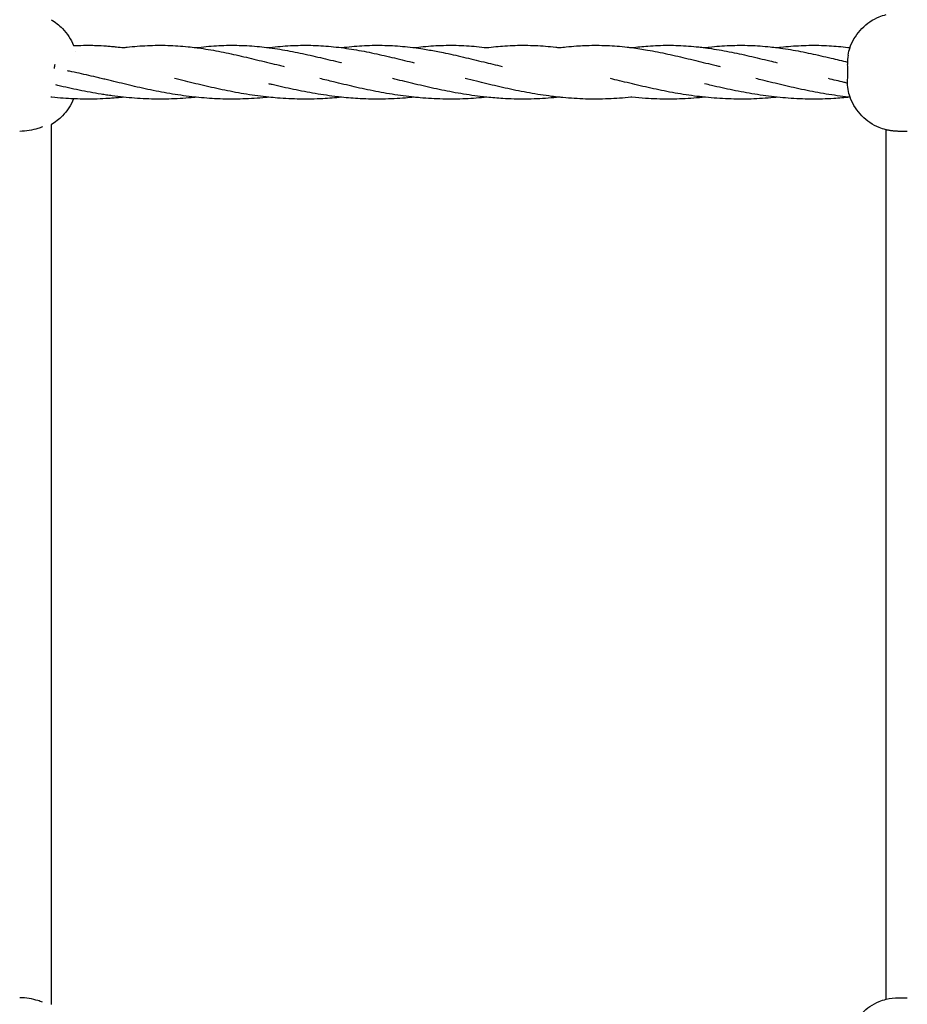
# Model space of a CAD drawing. Units: millimetres. Extents: x -512 to 14455, y 11661 to 25050.
# Drawn here: x 7889 to 8160, y 16027 to 16327 of the extents above; entities that cross this region are included whole.
import ezdxf

# ---------------------------------------------------------------- set-up
doc = ezdxf.new("R2010")
doc.units = ezdxf.units.MM
doc.header["$MEASUREMENT"] = 0
doc.layers.add('podorys$koty', color=7, linetype='Continuous', true_color=0x007f00)
doc.layers.add('podorys$Visible$Curves', color=7, linetype='Continuous', true_color=0x000000)
doc.styles.add('Arial', font='arial.ttf')
doc.dimstyles.new('Millimeter Small', dxfattribs={"dimscale": 50, "dimtxt": 2.5, "dimasz": 3, "dimexe": 1, "dimexo": 0.5, "dimgap": 0.8, "dimtad": 1, "dimtoh": 1, "dimdec": 0, "dimzin": 1, "dimdsep": 46, "dimtxsty": 'Arial', "dimcen": 2.5, "dimadec": 1, "dimazin": 0, "dimtfac": 1, "dimtdec": 4, "dimtix": 1, "dimtmove": 1, "dimatfit": 3, "dimfxl": 0, "dimtolj": 1, "dimtzin": 1, "dimarcsym": 0})

# ---------------------------------------------------------------- blocks, each defined once
blk = doc.blocks.new('*D2')
at = {"layer": 'Defpoints', "color": 0}
for p in [(2541.81, 23731.93), (11471.96, 15715.65), (11471.96, 12675.93)]:
    blk.add_point(p, dxfattribs=at)
at = {"layer": 'podorys$koty', "color": 0, "lineweight": -2}
for p, q in [((2541.81, 23706.93), (2541.81, 12625.93)), ((11471.96, 15690.65), (11471.96, 12625.93)), ((2691.81, 12675.93), (11321.96, 12675.93))]:
    blk.add_line(p, q, dxfattribs=at)
at = {"layer": 'podorys$koty', "color": 0}
for points in [[(2691.81, 12700.93), (2691.81, 12650.93), (2541.81, 12675.93)], [(11321.96, 12650.93), (11321.96, 12700.93), (11471.96, 12675.93)]]:
    blk.add_solid(points, dxfattribs=at)
at = {"layer": 'podorys$koty', "color": 0, "insert": (7006.89, 12779.74), "char_height": 125, "attachment_point": 5, "style": 'Arial'}
blk.add_mtext('\\A1;8930', dxfattribs=at)

msp = doc.modelspace()

# ---------------------------------------------------------------- linework, layer by layer
at = {"layer": 'podorys$Visible$Curves', "lineweight": -3}
for points, weights, degree, knots in [([(10281.13, 21035.99), (9935.1, 21233.87), (9536.49, 21233.87), (9143.09, 21234.19), (8749.69, 21234.51), (8674.59, 21234.51), (8599.87, 21227.01), (8158.27, 21182.68), (7829.13, 21480.43), (7500, 21778.18), (7500, 22222.01), (7500, 22490.47), (7500, 22758.93), (7500, 23758.93), (6500, 23758.93), (3750, 23758.93), (1000, 23758.93), (0, 23758.93), (0, 22758.93), (0, 21258.93), (0, 19758.93), (0, 18758.93), (1000, 18758.93), (1076.6, 18758.93), (1153.21, 18758.93), (2153.21, 18758.93), (2153.21, 17758.93), (2153.21, 17711.73), (2153.21, 17664.53), (2153.21, 16852.96), (2718.73, 16270.87), (3163.59, 15812.98), (2935.47, 15216.72), (2803.43, 14871.59), (2803.43, 14502.07), (2803.43, 14250.42), (2803.43, 13998.78), (2803.43, 13143.47), (3421.88, 12552.64), (4040.33, 11961.82), (4894.75, 12000.87), (5189.56, 12014.34), (5444.45, 11865.59), (5794.83, 11661.11), (6200.52, 11661.11), (6647.09, 11661.11), (7093.66, 11661.11), (8162.69, 11661.11), (8511.54, 12671.62), (8743.89, 13344.66), (9455.9, 13345.3), (9496.38, 13345.33), (9536.86, 13345.37), (9959.45, 13345.37), (10319.89, 13565.97), (10560.18, 13713.04), (10841.91, 13713.04), (11158.24, 13713.04), (11474.58, 13713.04), (13474.58, 13713.04), (13474.58, 15713.04), (13474.58, 16161.04), (13474.58, 16609.04), (13474.58, 17203.45), (13149.93, 17701.37)], [0.956339100442, 0.945123082289, 1, 1, 1, 0.998749237003, 1, 0.914020593521, 1, 0.914020593521, 1, 1, 1, 0.707106781187, 1, 1, 1, 0.707106781187, 1, 1, 1, 0.707106781187, 1, 1, 1, 0.707106781187, 1, 1, 1, 0.926617146271, 1, 0.842879204383, 1, 0.983356321534, 1, 1, 1, 0.919449591228, 1, 0.919449591228, 1, 0.959104603744, 1, 0.965318190499, 1, 1, 1, 0.814347734069, 1, 0.814609003195, 1, 1, 1, 0.962531175954, 1, 0.962531175954, 1, 1, 1, 0.707106781187, 1, 1, 1, 0.940755161603, 0.963194067701], 2, [-1785711.059924, -1785711.059924, -1785711.059924, -1784933.823121, -1784933.823121, -1784147.019005, -1784147.019005, -1783996.957587, -1783996.957587, -1783161.538948, -1783161.538948, -1782326.120308, -1782326.120308, -1781789.203665, -1781789.203665, -1780218.407331, -1780218.407331, -1774718.407304, -1774718.407304, -1773147.61097, -1773147.61097, -1770147.610956, -1770147.610956, -1768576.814622, -1768576.814622, -1768423.605267, -1768423.605267, -1766852.808932, -1766852.808932, -1766758.4116, -1766758.4116, -1765216.481899, -1765216.481899, -1764080.112579, -1764080.112579, -1763349.303639, -1763349.303639, -1762846.020983, -1762846.020983, -1761229.549251, -1761229.549251, -1759613.077518, -1759613.077518, -1759039.128281, -1759039.128281, -1758246.717522, -1758246.717522, -1757353.578745, -1757353.578745, -1755496.003081, -1755496.003081, -1754258.519932, -1754258.519932, -1754177.563773, -1754177.563773, -1753353.735409, -1753353.735409, -1752804.516499, -1752804.516499, -1752171.850199, -1752171.850199, -1749030.25753, -1749030.25753, -1748134.253884, -1748134.253884, -1746982.689342, -1746982.689342, -1746982.689342]), ([(8159.88, 16292.98), (8159, 16292.98), (8158.12, 16292.98), (8157.25, 16292.98), (8157.24, 16292.98), (8157.23, 16292.98), (8157.22, 16292.98), (8155.8, 16293.02), (8154.55, 16293.18), (8153.4, 16293.47)], [1, 1, 1, 1, 0.99909292382, 0.998190061397, 0.997291412731, 0.997291412731, 0.997291412731, 0.997291412731], 3, [8.321725, 8.321725, 8.321725, 8.321725, 20.411412, 20.411412, 20.411412, 20.508738, 20.508738, 20.508738, 23.961782, 23.961782, 23.961782, 23.961782])]:
    msp.add_rational_spline(points, weights, degree=degree, knots=knots, dxfattribs=at)
for points, knots in [([(8142.42, 16318.49), (8142.48, 16318.66), (8142.54, 16318.83), (8142.61, 16319), (8143.37, 16320.98), (8144.53, 16322.79), (8146.02, 16324.31), (8147.53, 16325.86), (8149.35, 16327.08), (8151.35, 16327.89), (8152.02, 16328.16), (8152.7, 16328.39), (8153.4, 16328.56)], [5.292922, 5.292922, 5.292922, 5.292922, 5.83619, 5.83619, 5.83619, 12.239583, 12.239583, 12.239583, 18.755346, 18.755346, 18.755346, 20.922453, 20.922453, 20.922453, 20.922453]), ([(7898.94, 16327), (7900.22, 16326.27), (7901.4, 16325.37), (7902.43, 16324.31), (7903.89, 16322.82), (7905.04, 16321.05), (7905.8, 16319.11)], [28.165258, 28.165258, 28.165258, 28.165258, 32.619524, 32.619524, 32.619524, 38.903251, 38.903251, 38.903251, 38.903251]), ([(7905.8, 16319.11), (7906.04, 16319.12), (7906.29, 16319.13), (7906.53, 16319.14), (7907.56, 16319.18), (7908.59, 16319.21), (7909.63, 16319.21), (7910.3, 16319.22), (7910.97, 16319.21), (7911.64, 16319.2), (7912, 16319.19), (7912.36, 16319.18), (7912.73, 16319.17), (7913.76, 16319.13), (7914.79, 16319.08), (7915.82, 16319), (7916.34, 16318.97), (7916.85, 16318.93), (7917.37, 16318.88), (7917.88, 16318.84), (7918.4, 16318.79), (7918.91, 16318.73), (7919.62, 16318.66), (7920.33, 16318.57), (7921.04, 16318.48)], [124.071572, 124.071572, 124.071572, 124.071572, 124.880673, 124.880673, 124.880673, 128.356692, 128.356692, 128.356692, 130.621291, 130.621291, 130.621291, 131.834809, 131.834809, 131.834809, 135.305124, 135.305124, 135.305124, 137.037314, 137.037314, 137.037314, 138.766875, 138.766875, 138.766875, 141.135857, 141.135857, 141.135857, 141.135857]), ([(7921.04, 16318.48), (7921.4, 16318.53), (7921.76, 16318.57), (7922.13, 16318.62), (7923.16, 16318.74), (7924.19, 16318.84), (7925.22, 16318.93), (7927.29, 16319.1), (7929.35, 16319.19), (7931.41, 16319.21), (7932.45, 16319.22), (7933.48, 16319.21), (7934.52, 16319.18), (7935.55, 16319.15), (7936.58, 16319.1), (7937.61, 16319.03), (7938.64, 16318.96), (7939.67, 16318.87), (7940.7, 16318.77), (7941.52, 16318.68), (7942.35, 16318.59), (7943.17, 16318.48)], [141.004188, 141.004188, 141.004188, 141.004188, 142.221663, 142.221663, 142.221663, 145.680613, 145.680613, 145.680613, 152.624633, 152.624633, 152.624633, 156.103479, 156.103479, 156.103479, 159.574576, 159.574576, 159.574576, 163.036988, 163.036988, 163.036988, 165.790571, 165.790571, 165.790571, 165.790571]), ([(7943.17, 16318.48), (7943.42, 16318.51), (7943.67, 16318.54), (7943.92, 16318.57), (7945.98, 16318.82), (7948.05, 16319), (7950.1, 16319.11), (7951.14, 16319.16), (7952.17, 16319.19), (7953.2, 16319.21), (7954.24, 16319.22), (7955.27, 16319.21), (7956.3, 16319.19), (7957.34, 16319.16), (7958.37, 16319.12), (7959.4, 16319.05), (7960.43, 16318.99), (7961.46, 16318.9), (7962.49, 16318.8), (7963.43, 16318.71), (7964.37, 16318.6), (7965.3, 16318.48)], [165.026283, 165.026283, 165.026283, 165.026283, 165.859634, 165.859634, 165.859634, 172.785829, 172.785829, 172.785829, 176.2605, 176.2605, 176.2605, 179.73932, 179.73932, 179.73932, 183.21132, 183.21132, 183.21132, 186.674973, 186.674973, 186.674973, 189.812743, 189.812743, 189.812743, 189.812743]), ([(7965.3, 16318.48), (7965.44, 16318.5), (7965.57, 16318.52), (7965.71, 16318.53), (7966.74, 16318.66), (7967.77, 16318.77), (7968.8, 16318.87), (7969.83, 16318.96), (7970.86, 16319.03), (7971.89, 16319.09), (7972.93, 16319.15), (7973.96, 16319.19), (7974.99, 16319.2), (7977.06, 16319.24), (7979.12, 16319.19), (7981.19, 16319.07), (7983.25, 16318.95), (7985.31, 16318.75), (7987.38, 16318.49), (7987.4, 16318.49), (7987.42, 16318.48), (7987.44, 16318.48)], [12.535779, 12.535779, 12.535779, 12.535779, 12.985813, 12.985813, 12.985813, 16.442594, 16.442594, 16.442594, 19.908505, 19.908505, 19.908505, 23.383037, 23.383037, 23.383037, 30.33525, 30.33525, 30.33525, 37.25689, 37.25689, 37.25689, 37.323248, 37.323248, 37.323248, 37.323248]), ([(7987.44, 16318.48), (7987.46, 16318.48), (7987.48, 16318.49), (7987.5, 16318.49), (7989.56, 16318.75), (7991.63, 16318.95), (7993.68, 16319.07), (7994.72, 16319.13), (7995.75, 16319.17), (7996.78, 16319.2), (7997.81, 16319.22), (7998.85, 16319.22), (7999.88, 16319.2), (8000.91, 16319.19), (8001.95, 16319.15), (8002.98, 16319.09), (8004.01, 16319.03), (8005.04, 16318.96), (8006.07, 16318.87), (8007.1, 16318.77), (8008.13, 16318.66), (8009.17, 16318.53), (8009.3, 16318.52), (8009.44, 16318.5), (8009.57, 16318.48)], [210.434497, 210.434497, 210.434497, 210.434497, 210.500907, 210.500907, 210.500907, 217.423059, 217.423059, 217.423059, 220.895904, 220.895904, 220.895904, 224.374176, 224.374176, 224.374176, 227.848272, 227.848272, 227.848272, 231.314439, 231.314439, 231.314439, 234.771316, 234.771316, 234.771316, 235.224898, 235.224898, 235.224898, 235.224898]), ([(8009.57, 16318.48), (8010.51, 16318.6), (8011.44, 16318.71), (8012.38, 16318.8), (8014.45, 16319), (8016.51, 16319.14), (8018.57, 16319.19), (8019.6, 16319.21), (8020.64, 16319.22), (8021.67, 16319.21), (8022.7, 16319.19), (8023.74, 16319.16), (8024.77, 16319.11), (8026.83, 16319), (8028.89, 16318.82), (8030.96, 16318.57), (8031.21, 16318.54), (8031.45, 16318.51), (8031.7, 16318.48)], [233.398113, 233.398113, 233.398113, 233.398113, 236.535757, 236.535757, 236.535757, 243.47313, 243.47313, 243.47313, 246.951756, 246.951756, 246.951756, 250.42634, 250.42634, 250.42634, 257.352095, 257.352095, 257.352095, 258.18578, 258.18578, 258.18578, 258.18578]), ([(8031.7, 16318.48), (8033.56, 16318.72), (8035.41, 16318.9), (8037.26, 16319.03), (8039.33, 16319.17), (8041.39, 16319.23), (8043.46, 16319.21), (8044.49, 16319.2), (8045.52, 16319.17), (8046.56, 16319.13), (8047.59, 16319.08), (8048.62, 16319.01), (8049.65, 16318.93), (8050.68, 16318.84), (8051.71, 16318.74), (8052.75, 16318.62), (8053.11, 16318.57), (8053.47, 16318.53), (8053.84, 16318.48)], [257.420967, 257.420967, 257.420967, 257.420967, 263.638268, 263.638268, 263.638268, 270.588077, 270.588077, 270.588077, 274.064278, 274.064278, 274.064278, 277.532057, 277.532057, 277.532057, 280.991145, 280.991145, 280.991145, 282.208162, 282.208162, 282.208162, 282.208162]), ([(8053.84, 16318.48), (8054.54, 16318.57), (8055.25, 16318.66), (8055.96, 16318.73), (8056.99, 16318.84), (8058.02, 16318.93), (8059.05, 16319), (8059.87, 16319.06), (8060.69, 16319.11), (8061.51, 16319.14), (8061.71, 16319.15), (8061.92, 16319.16), (8062.15, 16319.17), (8063.18, 16319.2), (8064.21, 16319.22), (8065.25, 16319.21), (8066.28, 16319.21), (8067.31, 16319.18), (8068.35, 16319.14), (8070.41, 16319.05), (8072.47, 16318.89), (8074.54, 16318.66), (8075.01, 16318.6), (8075.49, 16318.54), (8075.98, 16318.48)], [282.076494, 282.076494, 282.076494, 282.076494, 284.446021, 284.446021, 284.446021, 287.907775, 287.907775, 287.907775, 290.66373, 290.66373, 290.66373, 291.377875, 291.377875, 291.377875, 294.855894, 294.855894, 294.855894, 298.331856, 298.331856, 298.331856, 305.261277, 305.261277, 305.261277, 306.869407, 306.869407, 306.869407, 306.869407]), ([(8075.98, 16318.48), (8077.6, 16318.69), (8079.22, 16318.86), (8080.84, 16318.98), (8082.91, 16319.13), (8084.97, 16319.21), (8087.04, 16319.21), (8089.1, 16319.21), (8091.17, 16319.13), (8093.23, 16318.98), (8094.26, 16318.9), (8095.29, 16318.81), (8096.33, 16318.69), (8096.92, 16318.63), (8097.51, 16318.56), (8098.1, 16318.48)], [306.109814, 306.109814, 306.109814, 306.109814, 311.545487, 311.545487, 311.545487, 318.493138, 318.493138, 318.493138, 325.441329, 325.441329, 325.441329, 328.90201, 328.90201, 328.90201, 330.886772, 330.886772, 330.886772, 330.886772]), ([(8098.1, 16318.48), (8098.58, 16318.54), (8099.06, 16318.6), (8099.54, 16318.66), (8100.57, 16318.77), (8101.6, 16318.87), (8102.63, 16318.95), (8103.66, 16319.03), (8104.69, 16319.1), (8105.73, 16319.14), (8106.76, 16319.18), (8107.79, 16319.21), (8108.83, 16319.21), (8109.86, 16319.22), (8110.89, 16319.2), (8111.93, 16319.17), (8112.96, 16319.13), (8113.99, 16319.08), (8115.02, 16319), (8116.05, 16318.93), (8117.08, 16318.84), (8118.11, 16318.73), (8118.82, 16318.66), (8119.53, 16318.57), (8120.24, 16318.48)], [153.609755, 153.609755, 153.609755, 153.609755, 155.210573, 155.210573, 155.210573, 158.670712, 158.670712, 158.670712, 162.139679, 162.139679, 162.139679, 165.616023, 165.616023, 165.616023, 169.093931, 169.093931, 169.093931, 172.564254, 172.564254, 172.564254, 176.026253, 176.026253, 176.026253, 178.39514, 178.39514, 178.39514, 178.39514]), ([(8120.24, 16318.48), (8120.6, 16318.53), (8120.96, 16318.57), (8121.33, 16318.62), (8122.36, 16318.74), (8123.39, 16318.84), (8124.42, 16318.93), (8126.49, 16319.1), (8128.55, 16319.19), (8130.61, 16319.21), (8132.68, 16319.23), (8134.74, 16319.17), (8136.81, 16319.03), (8138.67, 16318.9), (8140.54, 16318.72), (8142.42, 16318.48)], [351.505938, 351.505938, 351.505938, 351.505938, 352.723365, 352.723365, 352.723365, 356.182106, 356.182106, 356.182106, 363.126497, 363.126497, 363.126497, 370.077277, 370.077277, 370.077277, 376.344968, 376.344968, 376.344968, 376.344968]), ([(7943.17, 16318.48), (7943.38, 16318.45), (7943.59, 16318.43), (7943.8, 16318.4), (7945.85, 16318.12), (7947.9, 16317.78), (7949.97, 16317.38), (7951, 16317.19), (7952.03, 16316.98), (7953.06, 16316.76), (7954.08, 16316.55), (7955.11, 16316.32), (7956.15, 16316.09), (7957.17, 16315.85), (7958.2, 16315.61), (7959.24, 16315.37), (7960.26, 16315.12), (7961.29, 16314.87), (7962.33, 16314.62), (7963.36, 16314.37), (7964.39, 16314.12), (7965.43, 16313.87), (7966.46, 16313.62), (7967.5, 16313.37), (7968.54, 16313.12), (7969.03, 16313.01), (7969.52, 16312.89), (7970.01, 16312.78)], [165.790571, 165.790571, 165.790571, 165.790571, 166.490523, 166.490523, 166.490523, 173.345177, 173.345177, 173.345177, 176.742343, 176.742343, 176.742343, 180.11964, 180.11964, 180.11964, 183.473407, 183.473407, 183.473407, 186.804291, 186.804291, 186.804291, 190.11321, 190.11321, 190.11321, 193.400225, 193.400225, 193.400225, 194.946235, 194.946235, 194.946235, 194.946235]), ([(7965.3, 16318.48), (7965.4, 16318.47), (7965.49, 16318.46), (7965.59, 16318.44), (7966.62, 16318.31), (7967.65, 16318.16), (7968.68, 16317.99), (7969.7, 16317.82), (7970.73, 16317.64), (7971.76, 16317.45), (7972.79, 16317.26), (7973.82, 16317.05), (7974.85, 16316.84), (7976.89, 16316.41), (7978.95, 16315.94), (7981.03, 16315.45), (7983.07, 16314.96), (7985.14, 16314.46), (7987.22, 16313.95), (7987.29, 16313.94), (7987.36, 16313.92), (7987.44, 16313.9)], [189.812743, 189.812743, 189.812743, 189.812743, 190.129896, 190.129896, 190.129896, 193.568583, 193.568583, 193.568583, 196.987559, 196.987559, 196.987559, 200.387226, 200.387226, 200.387226, 207.123808, 207.123808, 207.123808, 213.769442, 213.769442, 213.769442, 214.001982, 214.001982, 214.001982, 214.001982]), ([(7987.44, 16318.48), (7989.47, 16318.22), (7991.51, 16317.89), (7993.55, 16317.51), (7994.58, 16317.32), (7995.61, 16317.12), (7996.64, 16316.91), (7997.66, 16316.7), (7998.69, 16316.47), (7999.73, 16316.24), (8000.75, 16316.01), (8001.78, 16315.77), (8002.81, 16315.53), (8003.84, 16315.29), (8004.87, 16315.04), (8005.91, 16314.79), (8006.94, 16314.54), (8007.97, 16314.29), (8009.01, 16314.04), (8009.2, 16313.99), (8009.38, 16313.95), (8009.57, 16313.9)], [37.323248, 37.323248, 37.323248, 37.323248, 44.120353, 44.120353, 44.120353, 47.521625, 47.521625, 47.521625, 50.903027, 50.903027, 50.903027, 54.262319, 54.262319, 54.262319, 57.598815, 57.598815, 57.598815, 60.912471, 60.912471, 60.912471, 61.512937, 61.512937, 61.512937, 61.512937]), ([(8009.57, 16318.48), (8010.47, 16318.37), (8011.36, 16318.24), (8012.26, 16318.1), (8013.6, 16317.89), (8014.95, 16317.65), (8016.31, 16317.4), (8017.01, 16317.26), (8017.72, 16317.12), (8018.43, 16316.98), (8019.45, 16316.77), (8020.48, 16316.55), (8021.52, 16316.32), (8022.54, 16316.09), (8023.57, 16315.85), (8024.61, 16315.61), (8026.65, 16315.13), (8028.71, 16314.63), (8030.8, 16314.12), (8032.65, 16313.67), (8034.52, 16313.22), (8036.41, 16312.78)], [235.224898, 235.224898, 235.224898, 235.224898, 238.214182, 238.214182, 238.214182, 242.705612, 242.705612, 242.705612, 245.041399, 245.041399, 245.041399, 248.425732, 248.425732, 248.425732, 251.787466, 251.787466, 251.787466, 258.443049, 258.443049, 258.443049, 264.376728, 264.376728, 264.376728, 264.376728]), ([(8075.98, 16318.48), (8077.55, 16318.28), (8079.13, 16318.03), (8080.72, 16317.76), (8082.76, 16317.4), (8084.82, 16316.99), (8086.89, 16316.54), (8088.93, 16316.1), (8090.99, 16315.62), (8093.07, 16315.12), (8094.09, 16314.87), (8095.13, 16314.62), (8096.16, 16314.37), (8097.19, 16314.12), (8098.23, 16313.87), (8099.26, 16313.62), (8100.3, 16313.37), (8101.33, 16313.12), (8102.38, 16312.88), (8102.52, 16312.85), (8102.66, 16312.81), (8102.8, 16312.78)], [306.869407, 306.869407, 306.869407, 306.869407, 312.1414, 312.1414, 312.1414, 318.943227, 318.943227, 318.943227, 325.66029, 325.66029, 325.66029, 328.983745, 328.983745, 328.983745, 332.284628, 332.284628, 332.284628, 335.564857, 335.564857, 335.564857, 336.015764, 336.015764, 336.015764, 336.015764]), ([(8098.1, 16318.48), (8098.54, 16318.42), (8098.98, 16318.37), (8099.42, 16318.3), (8100.44, 16318.16), (8101.47, 16317.99), (8102.51, 16317.82), (8103.53, 16317.64), (8104.56, 16317.45), (8105.59, 16317.25), (8106.62, 16317.05), (8107.64, 16316.84), (8108.68, 16316.62), (8109.7, 16316.4), (8110.73, 16316.17), (8111.77, 16315.93), (8112.79, 16315.69), (8113.82, 16315.45), (8114.86, 16315.2), (8115.88, 16314.96), (8116.92, 16314.71), (8117.95, 16314.46), (8118.71, 16314.27), (8119.47, 16314.09), (8120.24, 16313.9)], [330.886772, 330.886772, 330.886772, 330.886772, 332.352017, 332.352017, 332.352017, 335.784321, 335.784321, 335.784321, 339.196983, 339.196983, 339.196983, 342.58995, 342.58995, 342.58995, 345.962165, 345.962165, 345.962165, 349.3109, 349.3109, 349.3109, 352.637059, 352.637059, 352.637059, 355.074442, 355.074442, 355.074442, 355.074442]), ([(8120.24, 16318.48), (8120.56, 16318.44), (8120.88, 16318.4), (8121.21, 16318.35), (8122.24, 16318.21), (8123.26, 16318.05), (8124.3, 16317.88), (8126.34, 16317.53), (8128.4, 16317.13), (8130.47, 16316.69), (8132.51, 16316.26), (8134.57, 16315.78), (8136.65, 16315.29), (8138.31, 16314.89), (8139.98, 16314.48), (8141.66, 16314.07)], [178.39514, 178.39514, 178.39514, 178.39514, 179.478264, 179.478264, 179.478264, 182.912524, 182.912524, 182.912524, 189.722992, 189.722992, 189.722992, 196.450025, 196.450025, 196.450025, 201.829987, 201.829987, 201.829987, 201.829987]), ([(8141.68, 16308.7), (8141.72, 16309.44), (8141.75, 16310.22), (8141.75, 16311.01), (8141.75, 16311.8), (8141.72, 16312.58), (8141.68, 16313.32)], [0, 0, 0, 0, 2.569762, 2.569762, 2.569762, 5.139523, 5.139523, 5.139523, 5.139523]), ([(7943.17, 16303.38), (7943.02, 16303.4), (7942.88, 16303.41), (7942.73, 16303.43), (7941.59, 16303.55), (7940.45, 16303.69), (7939.32, 16303.85), (7938.19, 16304.01), (7937.06, 16304.18), (7935.94, 16304.36), (7934.82, 16304.55), (7933.71, 16304.74), (7932.6, 16304.95), (7931.49, 16305.16), (7930.39, 16305.38), (7929.3, 16305.61), (7927.12, 16306.06), (7924.96, 16306.55), (7922.82, 16307.05), (7921.77, 16307.3), (7920.71, 16307.55), (7919.66, 16307.81), (7918.62, 16308.06), (7917.58, 16308.31), (7916.55, 16308.56), (7916.03, 16308.69), (7915.52, 16308.81), (7915.01, 16308.93), (7914.5, 16309.06), (7913.99, 16309.18), (7913.49, 16309.3), (7912.48, 16309.54), (7911.47, 16309.78), (7910.47, 16310.01), (7909.48, 16310.24), (7908.49, 16310.46), (7907.51, 16310.67), (7906.53, 16310.88), (7905.56, 16311.08), (7904.59, 16311.27), (7904.37, 16311.31), (7904.14, 16311.36), (7903.92, 16311.4)], [257.373058, 257.373058, 257.373058, 257.373058, 257.814386, 257.814386, 257.814386, 261.260435, 261.260435, 261.260435, 264.690119, 264.690119, 264.690119, 268.104394, 268.104394, 268.104394, 271.503813, 271.503813, 271.503813, 278.242484, 278.242484, 278.242484, 281.579696, 281.579696, 281.579696, 284.895427, 284.895427, 284.895427, 286.544748, 286.544748, 286.544748, 288.188754, 288.188754, 288.188754, 291.459302, 291.459302, 291.459302, 294.706754, 294.706754, 294.706754, 297.932445, 297.932445, 297.932445, 298.687702, 298.687702, 298.687702, 298.687702]), ([(7921.04, 16303.38), (7921.02, 16303.39), (7921, 16303.39), (7920.98, 16303.39), (7919.84, 16303.51), (7918.7, 16303.65), (7917.56, 16303.8), (7917, 16303.88), (7916.43, 16303.96), (7915.87, 16304.04), (7915.31, 16304.12), (7914.74, 16304.21), (7914.18, 16304.3), (7913.06, 16304.48), (7911.95, 16304.68), (7910.84, 16304.88), (7909.73, 16305.09), (7908.63, 16305.3), (7907.53, 16305.53), (7906.43, 16305.76), (7905.35, 16305.99), (7904.26, 16306.23), (7903.19, 16306.47), (7902.11, 16306.72), (7901.05, 16306.97), (7900.84, 16307.01), (7900.64, 16307.06), (7900.44, 16307.11)], [281.478557, 281.478557, 281.478557, 281.478557, 281.535919, 281.535919, 281.535919, 284.98344, 284.98344, 284.98344, 286.701105, 286.701105, 286.701105, 288.415204, 288.415204, 288.415204, 291.831325, 291.831325, 291.831325, 295.232523, 295.232523, 295.232523, 298.614077, 298.614077, 298.614077, 301.975127, 301.975127, 301.975127, 302.607106, 302.607106, 302.607106, 302.607106]), ([(7965.3, 16303.38), (7965.03, 16303.41), (7964.76, 16303.44), (7964.48, 16303.47), (7963.35, 16303.6), (7962.21, 16303.74), (7961.08, 16303.9), (7959.95, 16304.06), (7958.82, 16304.24), (7957.7, 16304.42), (7956.59, 16304.61), (7955.47, 16304.81), (7954.36, 16305.02), (7953.26, 16305.23), (7952.16, 16305.45), (7951.06, 16305.68), (7949.98, 16305.91), (7948.89, 16306.15), (7947.81, 16306.39), (7945.67, 16306.87), (7943.55, 16307.38), (7941.45, 16307.89), (7940.41, 16308.14), (7939.37, 16308.39), (7938.34, 16308.64), (7937.76, 16308.78), (7937.18, 16308.92), (7936.61, 16309.06)], [234.323856, 234.323856, 234.323856, 234.323856, 235.148303, 235.148303, 235.148303, 238.592877, 238.592877, 238.592877, 242.021072, 242.021072, 242.021072, 245.433651, 245.433651, 245.433651, 248.830901, 248.830901, 248.830901, 252.20803, 252.20803, 252.20803, 258.900457, 258.900457, 258.900457, 262.213683, 262.213683, 262.213683, 264.073796, 264.073796, 264.073796, 264.073796]), ([(7987.44, 16303.38), (7987.04, 16303.43), (7986.64, 16303.47), (7986.24, 16303.51), (7983.97, 16303.78), (7981.71, 16304.11), (7979.46, 16304.49), (7977.24, 16304.86), (7975.03, 16305.29), (7972.83, 16305.76), (7971.75, 16305.99), (7970.66, 16306.23), (7969.59, 16306.47), (7968.51, 16306.72), (7967.45, 16306.96), (7966.38, 16307.22), (7966.02, 16307.3), (7965.66, 16307.39), (7965.3, 16307.47)], [211.908841, 211.908841, 211.908841, 211.908841, 213.117841, 213.117841, 213.117841, 219.988063, 219.988063, 219.988063, 226.794733, 226.794733, 226.794733, 230.169939, 230.169939, 230.169939, 233.523713, 233.523713, 233.523713, 234.663068, 234.663068, 234.663068, 234.663068]), ([(8009.57, 16303.38), (8009.04, 16303.44), (8008.52, 16303.5), (8007.99, 16303.56), (8006.86, 16303.69), (8005.72, 16303.85), (8004.59, 16304.01), (8003.46, 16304.18), (8002.34, 16304.36), (8001.22, 16304.55), (8000.11, 16304.74), (7999, 16304.95), (7997.89, 16305.16), (7996.79, 16305.38), (7995.7, 16305.6), (7994.6, 16305.84), (7993.52, 16306.07), (7992.44, 16306.31), (7991.36, 16306.55), (7989.23, 16307.04), (7987.11, 16307.55), (7985.02, 16308.06), (7983.63, 16308.39), (7982.25, 16308.73), (7980.88, 16309.06)], [188.859698, 188.859698, 188.859698, 188.859698, 190.451397, 190.451397, 190.451397, 193.89224, 193.89224, 193.89224, 197.317522, 197.317522, 197.317522, 200.727035, 200.727035, 200.727035, 204.119602, 204.119602, 204.119602, 207.49206, 207.49206, 207.49206, 214.1747, 214.1747, 214.1747, 218.607142, 218.607142, 218.607142, 218.607142]), ([(8031.7, 16303.38), (8031.05, 16303.45), (8030.4, 16303.53), (8029.75, 16303.6), (8027.48, 16303.88), (8025.22, 16304.22), (8022.98, 16304.62), (8021.87, 16304.81), (8020.76, 16305.02), (8019.66, 16305.24), (8018.56, 16305.45), (8017.46, 16305.68), (8016.37, 16305.91), (8014.21, 16306.38), (8012.07, 16306.88), (8009.95, 16307.38), (8008.89, 16307.64), (8007.85, 16307.89), (8006.8, 16308.14), (8005.77, 16308.39), (8004.74, 16308.64), (8003.71, 16308.89), (8003.48, 16308.95), (8003.24, 16309.01), (8003.01, 16309.06)], [164.751144, 164.751144, 164.751144, 164.751144, 166.727667, 166.727667, 166.727667, 173.590958, 173.590958, 173.590958, 176.99842, 176.99842, 176.99842, 180.389446, 180.389446, 180.389446, 187.109575, 187.109575, 187.109575, 190.437136, 190.437136, 190.437136, 193.743043, 193.743043, 193.743043, 194.500255, 194.500255, 194.500255, 194.500255]), ([(8053.84, 16303.38), (8053.06, 16303.46), (8052.28, 16303.55), (8051.5, 16303.65), (8050.37, 16303.79), (8049.23, 16303.95), (8048.11, 16304.12), (8046.98, 16304.3), (8045.86, 16304.48), (8044.75, 16304.68), (8043.64, 16304.88), (8042.53, 16305.09), (8041.43, 16305.31), (8039.24, 16305.74), (8037.06, 16306.22), (8034.91, 16306.72), (8032.79, 16307.21), (8030.68, 16307.72), (8028.59, 16308.23), (8027.44, 16308.51), (8026.29, 16308.79), (8025.14, 16309.06)], [140.134334, 140.134334, 140.134334, 140.134334, 142.494029, 142.494029, 142.494029, 145.931458, 145.931458, 145.931458, 149.352991, 149.352991, 149.352991, 152.759147, 152.759147, 152.759147, 159.516232, 159.516232, 159.516232, 166.189314, 166.189314, 166.189314, 169.88475, 169.88475, 169.88475, 169.88475]), ([(8098.1, 16303.38), (8097.07, 16303.49), (8096.04, 16303.61), (8095.01, 16303.75), (8093.88, 16303.9), (8092.75, 16304.06), (8091.62, 16304.24), (8089.39, 16304.6), (8087.16, 16305.01), (8084.96, 16305.46), (8082.78, 16305.9), (8080.61, 16306.38), (8078.47, 16306.88), (8076.35, 16307.38), (8074.25, 16307.89), (8072.17, 16308.39), (8071.24, 16308.62), (8070.33, 16308.84), (8069.41, 16309.06)], [92.979468, 92.979468, 92.979468, 92.979468, 96.10179, 96.10179, 96.10179, 99.535392, 99.535392, 99.535392, 106.357199, 106.357199, 106.357199, 113.105399, 113.105399, 113.105399, 119.769284, 119.769284, 119.769284, 122.727912, 122.727912, 122.727912, 122.727912]), ([(8120.24, 16303.38), (8120.22, 16303.39), (8120.2, 16303.39), (8120.18, 16303.39), (8119.04, 16303.51), (8117.9, 16303.65), (8116.76, 16303.8), (8115.63, 16303.95), (8114.51, 16304.12), (8113.38, 16304.3), (8112.26, 16304.48), (8111.15, 16304.68), (8110.04, 16304.88), (8108.93, 16305.09), (8107.83, 16305.3), (8106.73, 16305.53), (8105.63, 16305.76), (8104.55, 16305.99), (8103.46, 16306.23), (8102.39, 16306.47), (8101.31, 16306.72), (8100.25, 16306.97), (8099.53, 16307.13), (8098.82, 16307.3), (8098.1, 16307.47)], [70.567156, 70.567156, 70.567156, 70.567156, 70.624504, 70.624504, 70.624504, 74.071885, 74.071885, 74.071885, 77.503903, 77.503903, 77.503903, 80.920025, 80.920025, 80.920025, 84.320903, 84.320903, 84.320903, 87.702777, 87.702777, 87.702777, 91.063828, 91.063828, 91.063828, 93.317792, 93.317792, 93.317792, 93.317792]), ([(8142.37, 16303.38), (8142.22, 16303.4), (8142.08, 16303.41), (8141.93, 16303.43), (8139.66, 16303.68), (8137.39, 16303.99), (8135.14, 16304.36), (8132.91, 16304.73), (8130.69, 16305.15), (8128.5, 16305.61), (8126.32, 16306.06), (8124.16, 16306.55), (8122.02, 16307.05), (8120.97, 16307.3), (8119.91, 16307.55), (8118.86, 16307.81), (8117.82, 16308.06), (8116.78, 16308.31), (8115.75, 16308.56), (8115.06, 16308.73), (8114.36, 16308.9), (8113.68, 16309.06)], [47.516577, 47.516577, 47.516577, 47.516577, 47.95694, 47.95694, 47.95694, 54.834035, 54.834035, 54.834035, 61.648595, 61.648595, 61.648595, 68.387464, 68.387464, 68.387464, 71.724545, 71.724545, 71.724545, 75.040206, 75.040206, 75.040206, 77.264252, 77.264252, 77.264252, 77.264252]), ([(8141.66, 16307.64), (8141.32, 16307.73), (8140.98, 16307.81), (8140.65, 16307.89), (8139.02, 16308.28), (8137.41, 16308.68), (8135.81, 16309.06)], [46.910531, 46.910531, 46.910531, 46.910531, 47.985552, 47.985552, 47.985552, 53.156102, 53.156102, 53.156102, 53.156102]), ([(7905.79, 16302.88), (7904.75, 16302.92), (7903.71, 16302.98), (7902.67, 16303.06), (7901.52, 16303.14), (7900.37, 16303.23), (7899.23, 16303.35), (7899.12, 16303.36), (7899.01, 16303.37), (7898.9, 16303.38)], [299.178829, 299.178829, 299.178829, 299.178829, 302.311204, 302.311204, 302.311204, 305.76764, 305.76764, 305.76764, 306.093578, 306.093578, 306.093578, 306.093578]), ([(7905.79, 16302.88), (7905.02, 16300.96), (7903.88, 16299.2), (7902.43, 16297.71), (7901.4, 16296.65), (7900.22, 16295.75), (7898.94, 16295.02)], [5.993005, 5.993005, 5.993005, 5.993005, 12.239583, 12.239583, 12.239583, 16.699089, 16.699089, 16.699089, 16.699089]), ([(7921.04, 16303.38), (7920.67, 16303.35), (7920.31, 16303.31), (7919.95, 16303.28), (7919.38, 16303.22), (7918.8, 16303.17), (7918.23, 16303.13), (7917.66, 16303.08), (7917.08, 16303.04), (7916.51, 16303), (7915.36, 16302.93), (7914.2, 16302.88), (7913.05, 16302.84), (7911.9, 16302.81), (7910.74, 16302.79), (7909.58, 16302.8), (7908.43, 16302.8), (7907.27, 16302.83), (7906.12, 16302.87), (7906.01, 16302.87), (7905.9, 16302.88), (7905.79, 16302.88)], [283.896498, 283.896498, 283.896498, 283.896498, 284.989903, 284.989903, 284.989903, 286.717639, 286.717639, 286.717639, 288.447281, 288.447281, 288.447281, 291.910725, 291.910725, 291.910725, 295.380692, 295.380692, 295.380692, 298.848625, 298.848625, 298.848625, 299.178829, 299.178829, 299.178829, 299.178829]), ([(7943.17, 16303.38), (7942.68, 16303.33), (7942.19, 16303.28), (7941.7, 16303.24), (7940.56, 16303.14), (7939.41, 16303.05), (7938.26, 16302.98), (7937.11, 16302.91), (7935.95, 16302.86), (7934.8, 16302.83), (7933.64, 16302.8), (7932.49, 16302.79), (7931.33, 16302.8), (7929.02, 16302.82), (7926.72, 16302.91), (7924.42, 16303.08), (7923.29, 16303.17), (7922.16, 16303.27), (7921.04, 16303.38)], [259.280668, 259.280668, 259.280668, 259.280668, 260.758159, 260.758159, 260.758159, 264.215871, 264.215871, 264.215871, 267.679879, 267.679879, 267.679879, 271.150399, 271.150399, 271.150399, 278.080311, 278.080311, 278.080311, 281.478557, 281.478557, 281.478557, 281.478557]), ([(7965.3, 16303.38), (7964.69, 16303.32), (7964.07, 16303.26), (7963.45, 16303.21), (7962.31, 16303.11), (7961.16, 16303.02), (7960.01, 16302.96), (7958.86, 16302.89), (7957.7, 16302.85), (7956.55, 16302.82), (7955.39, 16302.8), (7954.24, 16302.79), (7953.08, 16302.8), (7951.93, 16302.82), (7950.77, 16302.85), (7949.62, 16302.9), (7947.46, 16303), (7945.31, 16303.16), (7943.17, 16303.38)], [235.175222, 235.175222, 235.175222, 235.175222, 237.036382, 237.036382, 237.036382, 240.495029, 240.495029, 240.495029, 243.959738, 243.959738, 243.959738, 247.430187, 247.430187, 247.430187, 250.897036, 250.897036, 250.897036, 257.373058, 257.373058, 257.373058, 257.373058]), ([(7987.44, 16303.38), (7985.55, 16303.19), (7983.65, 16303.04), (7981.76, 16302.94), (7979.45, 16302.82), (7977.14, 16302.77), (7974.83, 16302.81), (7973.67, 16302.83), (7972.52, 16302.86), (7971.37, 16302.92), (7970.22, 16302.97), (7969.07, 16303.05), (7967.92, 16303.14), (7967.04, 16303.21), (7966.17, 16303.29), (7965.3, 16303.38)], [212.124819, 212.124819, 212.124819, 212.124819, 217.830588, 217.830588, 217.830588, 224.766938, 224.766938, 224.766938, 228.233783, 228.233783, 228.233783, 231.694121, 231.694121, 231.694121, 234.323856, 234.323856, 234.323856, 234.323856]), ([(8009.57, 16303.38), (8008.7, 16303.29), (8007.83, 16303.21), (8006.96, 16303.14), (8005.81, 16303.05), (8004.66, 16302.97), (8003.51, 16302.92), (8002.35, 16302.86), (8001.2, 16302.83), (8000.04, 16302.81), (7998.89, 16302.79), (7997.73, 16302.79), (7996.58, 16302.81), (7995.42, 16302.84), (7994.27, 16302.88), (7993.12, 16302.94), (7991.22, 16303.04), (7989.32, 16303.19), (7987.44, 16303.38)], [189.711365, 189.711365, 189.711365, 189.711365, 192.340928, 192.340928, 192.340928, 195.801505, 195.801505, 195.801505, 199.267939, 199.267939, 199.267939, 202.737824, 202.737824, 202.737824, 206.203173, 206.203173, 206.203173, 211.908841, 211.908841, 211.908841, 211.908841]), ([(8031.7, 16303.38), (8029.56, 16303.16), (8027.41, 16303), (8025.26, 16302.9), (8024.1, 16302.85), (8022.95, 16302.82), (8021.79, 16302.8), (8020.64, 16302.79), (8019.48, 16302.8), (8018.33, 16302.82), (8016.02, 16302.88), (8013.72, 16303), (8011.42, 16303.21), (8010.8, 16303.26), (8010.19, 16303.32), (8009.57, 16303.38)], [166.659751, 166.659751, 166.659751, 166.659751, 173.136683, 173.136683, 173.136683, 176.603442, 176.603442, 176.603442, 180.073704, 180.073704, 180.073704, 186.998771, 186.998771, 186.998771, 188.859698, 188.859698, 188.859698, 188.859698]), ([(8053.84, 16303.38), (8052.71, 16303.27), (8051.59, 16303.17), (8050.46, 16303.08), (8049.31, 16303), (8048.16, 16302.93), (8047, 16302.88), (8045.85, 16302.84), (8044.69, 16302.81), (8043.54, 16302.8), (8041.23, 16302.78), (8038.92, 16302.84), (8036.62, 16302.98), (8034.98, 16303.08), (8033.34, 16303.21), (8031.7, 16303.38)], [142.553865, 142.553865, 142.553865, 142.553865, 145.951971, 145.951971, 145.951971, 149.413623, 149.413623, 149.413623, 152.881855, 152.881855, 152.881855, 159.816229, 159.816229, 159.816229, 164.751144, 164.751144, 164.751144, 164.751144]), ([(8075.97, 16303.38), (8075.86, 16303.37), (8075.75, 16303.36), (8075.65, 16303.35), (8073.36, 16303.12), (8071.06, 16302.96), (8068.75, 16302.87), (8067.6, 16302.83), (8066.44, 16302.8), (8065.29, 16302.8), (8064.13, 16302.79), (8062.98, 16302.81), (8061.82, 16302.84), (8060.67, 16302.88), (8059.52, 16302.93), (8058.37, 16303), (8057.22, 16303.08), (8056.07, 16303.17), (8054.92, 16303.28), (8054.56, 16303.31), (8054.2, 16303.35), (8053.84, 16303.38)], [117.93674, 117.93674, 117.93674, 117.93674, 118.265129, 118.265129, 118.265129, 125.184427, 125.184427, 125.184427, 128.652314, 128.652314, 128.652314, 132.12206, 132.12206, 132.12206, 135.585376, 135.585376, 135.585376, 139.042751, 139.042751, 139.042751, 140.134334, 140.134334, 140.134334, 140.134334]), ([(8098.1, 16303.38), (8097.87, 16303.36), (8097.63, 16303.34), (8097.4, 16303.31), (8096.25, 16303.2), (8095.11, 16303.11), (8093.96, 16303.03), (8091.66, 16302.88), (8089.34, 16302.8), (8087.04, 16302.8), (8084.73, 16302.8), (8082.42, 16302.88), (8080.12, 16303.03), (8078.73, 16303.12), (8077.35, 16303.24), (8075.97, 16303.38)], [93.830553, 93.830553, 93.830553, 93.830553, 94.539989, 94.539989, 94.539989, 97.996616, 97.996616, 97.996616, 104.929989, 104.929989, 104.929989, 111.862769, 111.862769, 111.862769, 116.028141, 116.028141, 116.028141, 116.028141]), ([(8120.24, 16303.38), (8119.87, 16303.35), (8119.51, 16303.31), (8119.15, 16303.28), (8118, 16303.17), (8116.86, 16303.08), (8115.71, 16303), (8114.56, 16302.93), (8113.4, 16302.88), (8112.25, 16302.84), (8111.1, 16302.81), (8109.94, 16302.79), (8108.78, 16302.8), (8107.63, 16302.8), (8106.47, 16302.83), (8105.32, 16302.87), (8104.17, 16302.91), (8103.02, 16302.97), (8101.87, 16303.06), (8100.72, 16303.14), (8099.57, 16303.23), (8098.43, 16303.35), (8098.32, 16303.36), (8098.21, 16303.37), (8098.1, 16303.38)], [70.78225, 70.78225, 70.78225, 70.78225, 71.875546, 71.875546, 71.875546, 75.333168, 75.333168, 75.333168, 78.796625, 78.796625, 78.796625, 82.266266, 82.266266, 82.266266, 85.734525, 85.734525, 85.734525, 89.197104, 89.197104, 89.197104, 92.65354, 92.65354, 92.65354, 92.979468, 92.979468, 92.979468, 92.979468]), ([(8142.37, 16303.38), (8140.74, 16303.21), (8139.1, 16303.08), (8137.46, 16302.98), (8135.15, 16302.84), (8132.84, 16302.78), (8130.53, 16302.8), (8128.22, 16302.82), (8125.92, 16302.91), (8123.62, 16303.08), (8122.49, 16303.17), (8121.36, 16303.27), (8120.24, 16303.38)], [48.368485, 48.368485, 48.368485, 48.368485, 53.303473, 53.303473, 53.303473, 60.238836, 60.238836, 60.238836, 67.169107, 67.169107, 67.169107, 70.567156, 70.567156, 70.567156, 70.567156]), ([(8153.4, 16293.47), (8152.69, 16293.64), (8152.01, 16293.86), (8151.35, 16294.13), (8149.35, 16294.94), (8147.53, 16296.16), (8146.02, 16297.71), (8144.53, 16299.24), (8143.37, 16301.04), (8142.61, 16303.03), (8142.56, 16303.14), (8142.52, 16303.26), (8142.48, 16303.37)], [23.961782, 23.961782, 23.961782, 23.961782, 26.103762, 26.103762, 26.103762, 32.619524, 32.619524, 32.619524, 39.022917, 39.022917, 39.022917, 39.390472, 39.390472, 39.390472, 39.390472]), ([(7896.32, 16294.32), (7895.91, 16294.18), (7895.44, 16294.02), (7894.13, 16293.63), (7893.24, 16293.41), (7891.34, 16293.08), (7890.36, 16292.98), (7889.4, 16292.98)], [27.891749, 27.891749, 27.891749, 27.891749, 29.825146, 29.825146, 32.829489, 32.829489, 35.848628, 35.848628, 35.848628, 35.848628]), ([(7896.32, 16027.71), (7895.91, 16027.85), (7895.44, 16028), (7894.13, 16028.39), (7893.24, 16028.62), (7891.34, 16028.95), (7890.36, 16029.04), (7889.4, 16029.04)], [27.889747, 27.889747, 27.889747, 27.889747, 29.825146, 29.825146, 32.829489, 32.829489, 35.848661, 35.848661, 35.848661, 35.848661]), ([(8142.42, 16018.48), (8142.48, 16018.65), (8142.54, 16018.82), (8142.61, 16019), (8143.37, 16020.98), (8144.53, 16022.79), (8146.02, 16024.31), (8147.53, 16025.86), (8149.35, 16027.08), (8151.35, 16027.89), (8152.02, 16028.16), (8152.7, 16028.39), (8153.4, 16028.56)], [5.279866, 5.279866, 5.279866, 5.279866, 5.83619, 5.83619, 5.83619, 12.239583, 12.239583, 12.239583, 18.755346, 18.755346, 18.755346, 20.922453, 20.922453, 20.922453, 20.922453]), ([(8153.4, 16028.56), (8154.65, 16028.88), (8155.95, 16029.04), (8157.25, 16029.04), (8157.25, 16029.04), (8157.25, 16029.04), (8157.25, 16029.04)], [20.922453, 20.922453, 20.922453, 20.922453, 24.83463, 24.83463, 24.83463, 24.850655, 24.850655, 24.850655, 24.850655])]:
    msp.add_open_spline(points, degree=3, knots=knots, dxfattribs=at)
for points in [[(7906.41, 16317.25), (7906.41, 16317.25), (7906.41, 16317.25), (7906.41, 16317.25)], [(7906.41, 16317.25), (7906.41, 16317.25), (7906.41, 16317.25), (7906.41, 16317.25)], [(8141.82, 16316.24), (8141.67, 16315.47), (8141.63, 16314.47), (8141.68, 16313.32)], [(8141.82, 16316.24), (8141.97, 16317), (8142.16, 16317.75), (8142.42, 16318.49)], [(8142.37, 16318.48), (8142.39, 16318.48), (8142.4, 16318.49), (8142.42, 16318.49)], [(7900.08, 16313.32), (7900, 16312.92), (7899.94, 16312.51), (7899.9, 16312.1)], [(8141.82, 16305.78), (8141.67, 16306.55), (8141.63, 16307.55), (8141.68, 16308.7)], [(8142.48, 16303.37), (8142.2, 16304.16), (8141.98, 16304.96), (8141.82, 16305.78)], [(8142.48, 16303.37), (8142.44, 16303.38), (8142.41, 16303.38), (8142.37, 16303.38)], [(7898.94, 16295.02), (7898.94, 16205.68), (7898.94, 16116.34), (7898.94, 16027)], [(8153.4, 16028.56), (8153.4, 16116.87), (8153.4, 16205.16), (8153.4, 16293.47)], [(8157.25, 16029.04), (8158.12, 16029.04), (8159, 16029.04), (8159.88, 16029.04)]]:
    msp.add_open_spline(points, degree=3, dxfattribs=at)

# ---------------------------------------------------------------- dimensions: what is measured, and where the dimension line sits
at = {"layer": 'podorys$koty'}
dim = msp.add_linear_dim(base=(11471.96, 12675.93), p1=(2541.81, 23731.93), p2=(11471.96, 15715.65), dimstyle='Millimeter Small', dxfattribs=at)
dim.commit()
dim.dimension.update_dxf_attribs({"geometry": '*D2', "text_midpoint": (7006.89, 12779.74)})

doc.saveas('drawing.dxf')
